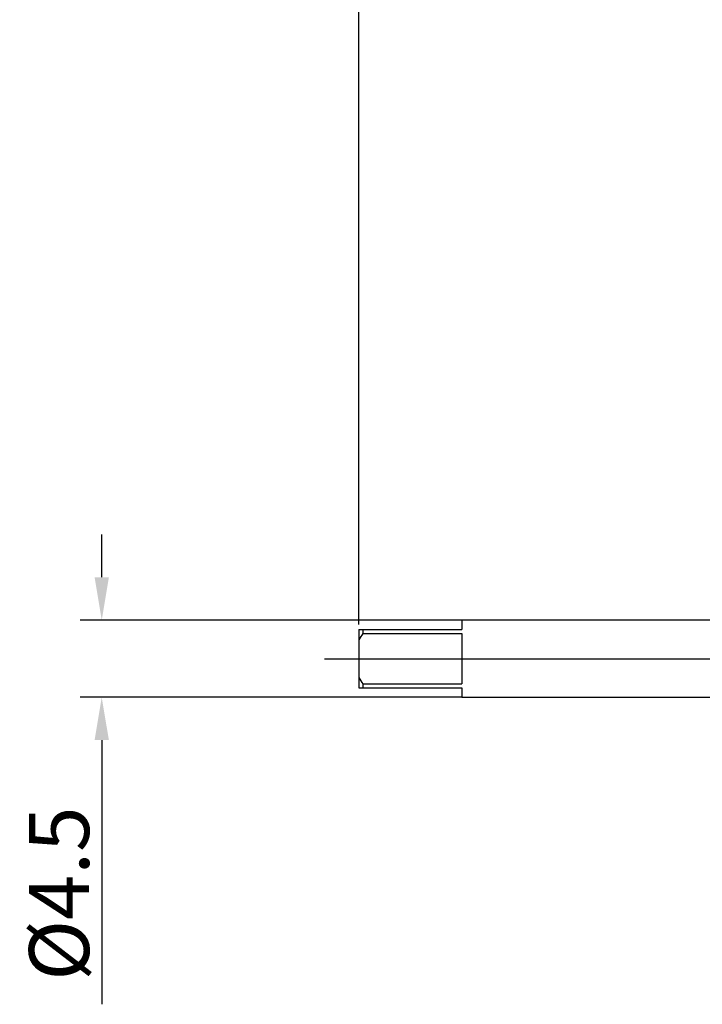
# Model space of a CAD drawing. Extents: x -41 to 58, y -20 to 95.
# Drawn here: x -41 to -1, y -20 to 37 of the extents above; entities that cross this region are included whole.
import ezdxf

# ---------------------------------------------------------------- set-up
doc = ezdxf.new("R2010")
doc.units = 0
doc.header["$PDMODE"] = 1
doc.header["$PDSIZE"] = 1
doc.linetypes.add('CENTER', pattern=[50.8, 31.75, -6.35, 6.35, -6.35])
doc.layers.get('DEFPOINTS').update_dxf_attribs({"linetype": 'CONTINUOUS'})
for name, color, linetype in [('SK1', 4, 'CONTINUOUS'), ('SK2', 7, 'CONTINUOUS'), ('SK4', 2, 'CENTER')]:
    doc.layers.add(name, color=color, linetype=linetype)
doc.styles.get("Standard").update_dxf_attribs({"font": 'monos.ttf'})
doc.dimstyles.get("Standard").update_dxf_attribs({"dimtxt": 3.5, "dimasz": 2.5, "dimexe": 0, "dimexo": 1.25, "dimtad": 1, "dimtoh": 1, "dimdsep": 46, "dimtxsty": 'STANDARD', "dimcen": 0.09, "dimazin": 2, "dimtp": 1, "dimtm": 1, "dimtfac": 1, "dimtofl": 0, "dimtmove": 0, "dimatfit": 3, "dimfxl": 1, "dimtolj": 1, "dimtzin": 0, "dimarcsym": 0})

# ---------------------------------------------------------------- blocks, each defined once
blk = doc.blocks.new('*D4')
at = {"layer": 'DEFPOINTS', "color": 0}
for p in [(-15.015, 2.25), (-36.015, -2.25), (-15.015, -2.25)]:
    blk.add_point(p, dxfattribs=at)
at = {"layer": 'SK2', "color": 0, "lineweight": -2}
for p, q in [((-36.015, 4.75), (-36.015, 7.25)), ((-15.015, 2.25), (-37.265, 2.25)), ((-15.015, -2.25), (-37.265, -2.25)), ((-36.015, -4.75), (-36.015, -20.164))]:
    blk.add_line(p, q, dxfattribs=at)
at = {"layer": 'SK2', "color": 0}
for points in [[(-36.432, 4.75), (-35.598, 4.75), (-36.015, 2.25)], [(-35.598, -4.75), (-36.432, -4.75), (-36.015, -2.25)]]:
    blk.add_solid(points, dxfattribs=at)
at = {"layer": 'SK2', "color": 0, "insert": (-38.502, -13.707), "char_height": 3.5, "attachment_point": 5, "rotation": 90}
blk.add_mtext('\\A1;%%c4.5', dxfattribs=at)
blk = doc.blocks.new('*D6')
at = {"layer": 'DEFPOINTS', "color": 0}
for p in [(43.635, 90), (-21.015, 2), (43.635, 2)]:
    blk.add_point(p, dxfattribs=at)
at = {"layer": 'SK2', "color": 0, "lineweight": -2}
for p, q in [((-21.015, 2), (-21.015, 91.25)), ((43.635, 2), (43.635, 91.25)), ((-18.515, 90), (41.135, 90))]:
    blk.add_line(p, q, dxfattribs=at)
at = {"layer": 'SK2', "color": 0}
for points in [[(-18.515, 90.417), (-18.515, 89.583), (-21.015, 90)], [(41.135, 89.583), (41.135, 90.417), (43.635, 90)]]:
    blk.add_solid(points, dxfattribs=at)
at = {"layer": 'SK2', "color": 0, "insert": (11.31, 92.436), "char_height": 3.5, "attachment_point": 5}
blk.add_mtext('\\A1;64.65', dxfattribs=at)

msp = doc.modelspace()

# ---------------------------------------------------------------- linework, layer by layer
at = {"layer": 'SK1'}
for p, q in [((0, 2.25), (-15.015, 2.25)), ((-15.015, 2.25), (-15.015, 1.7)), ((-21.015, 1.7), (-21.015, 1.1)), ((-21.015, 1.7), (-20.79, 1.7)), ((-20.79, 1.7), (-20.79, 1.474)), ((-20.79, 1.7), (-15.015, 1.7)), ((-20.79, 1.474), (-15.015, 1.474)), ((-15.015, 1.474), (-15.015, -1.474)), ((-21.015, 1.1), (-21.015, -1.1)), ((-21.015, -1.1), (-21.015, -1.7)), ((-21.015, -1.7), (-20.79, -1.7)), ((-20.79, -1.474), (-20.79, -1.7)), ((-20.79, -1.474), (-15.015, -1.474)), ((-20.79, -1.7), (-15.015, -1.7)), ((-15.015, -1.7), (-15.015, -2.25)), ((-15.015, -2.25), (0, -2.25))]:
    msp.add_line(p, q, dxfattribs=at)
for centre, start, end in [((-16.439, -1.403), 146.53025, 151.32255), ((-16.439, 1.403), 208.67745, 213.46975)]:
    msp.add_arc(centre, 5.216, start, end, dxfattribs=at)
at = {"layer": 'SK4'}
msp.add_line((-23.015, 0), (45.635, 0), dxfattribs=at)

# ---------------------------------------------------------------- dimensions: what is measured, and where the dimension line sits
at = {"layer": 'SK2'}
dim = msp.add_linear_dim(base=(43.635, 90), p1=(-21.015, 2), p2=(43.635, 2), dimstyle='STANDARD', override={"dimexe": 1.25, "dimexo": 0, "dimtoh": 0}, dxfattribs=at)
dim.commit()
dim.dimension.update_dxf_attribs({"geometry": '*D6', "text_midpoint": (11.31, 92.436)})
dim = msp.add_linear_dim(base=(-36.015, -2.25), p1=(-15.015, 2.25), p2=(-15.015, -2.25), angle=90, text='%%c<>', dimstyle='STANDARD', override={"dimexe": 1.25, "dimexo": 0, "dimtoh": 0}, dxfattribs=at)
dim.commit()
dim.dimension.update_dxf_attribs({"geometry": '*D4', "text_midpoint": (-38.502, -13.707)})

doc.saveas('drawing.dxf')
